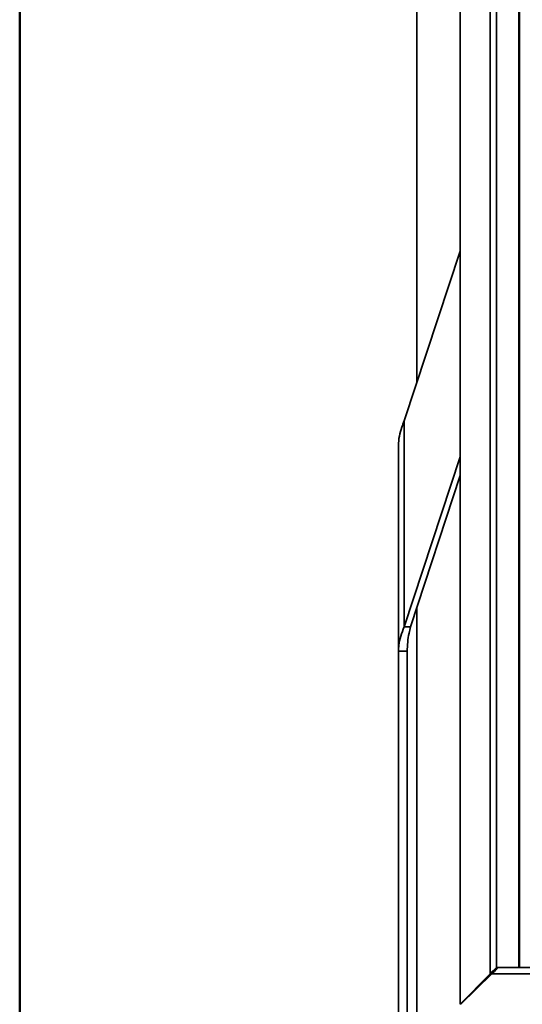
# Model space of a CAD drawing. Units: millimetres. Extents: x 18 to 205, y 5 to 292.
# Drawn here: x 20 to 39, y 163 to 201 of the extents above; entities that cross this region are included whole.
import ezdxf

# ---------------------------------------------------------------- set-up
doc = ezdxf.new("R2010")
doc.units = ezdxf.units.MM
for name, color, linetype, lineweight in [('Sichtbare Kanten(DIN)', 7, 'Continuous', 35), ('Sichtbare tangentiale Kanten(DIN)', 7, 'Continuous', 35), ('Skizziergeometrie(DIN)', 7, 'Continuous', 50)]:
    doc.layers.add(name, color=color, linetype=linetype, lineweight=lineweight)

# ---------------------------------------------------------------- blocks, each defined once
blk = doc.blocks.new('Ränder Ortner')
at = {"layer": 'Skizziergeometrie(DIN)'}
blk.add_line((20, 292), (20, 5), dxfattribs=at)

msp = doc.modelspace()

# ---------------------------------------------------------------- linework, layer by layer
at = {"layer": 'Sichtbare Kanten(DIN)'}
for p, q in [((35.2071, 186.9653), (35.2071, 213.2541)), ((36.8738, 206.4981), (36.8738, 163.1767)), ((39.1238, 205.0874), (39.1238, 164.5874)), ((39.1446, 205.0874), (39.1446, 164.5874)), ((39.1238, 198.8438), (39.1446, 198.907)), ((34.7277, 185.5113), (36.8738, 192.02)), ((39.1446, 191.0196), (39.1238, 190.9564)), ((39.1446, 190.3048), (39.1238, 190.2416)), ((34.508, 176.6909), (34.508, 184.5782)), ((36.8738, 184.1327), (34.7277, 177.624)), ((36.8738, 183.4178), (34.9634, 177.624)), ((35.2071, 157.8374), (35.2071, 178.3632)), ((34.7277, 177.624), (34.8663, 177.624)), ((34.8663, 177.624), (34.9634, 177.624)), ((34.508, 176.6909), (34.508, 156.0103)), ((34.704, 176.6909), (34.508, 176.6909)), ((34.8414, 176.6909), (34.704, 176.6909)), ((34.8414, 176.6909), (34.8414, 156.0103)), ((38.258, 164.5199), (38.258, 164.5812)), ((38.2644, 164.5874), (38.2729, 164.5874)), ((38.3404, 164.5874), (38.2729, 164.5874)), ((72.0739, 164.5874), (38.3404, 164.5874)), ((36.8738, 163.1767), (38.0178, 164.3434)), ((36.8798, 163.1707), (38.085, 164.3374))]:
    msp.add_line(p, q, dxfattribs=at)
for points, knots in [([(34.7277, 185.5113), (34.693, 185.4335), (34.6617, 185.3559), (34.5935, 185.1612), (34.5617, 185.045), (34.5189, 184.8113), (34.508, 184.6951), (34.508, 184.5782)], [0, 0, 0, 0, 0.3313091, 0.3313091, 0.8287668, 0.8287668, 1.3262276, 1.3262276, 1.3262276, 1.3262276]), ([(34.508, 176.6909), (34.508, 176.7687), (34.5129, 176.8464), (34.5368, 177.041), (34.5618, 177.1572), (34.6314, 177.3909), (34.6756, 177.5072), (34.7277, 177.624)], [0, 0, 0, 0, 0.3313091, 0.3313091, 0.8287668, 0.8287668, 1.3262276, 1.3262276, 1.3262276, 1.3262276]), ([(34.9634, 177.624), (34.9441, 177.5462), (34.9268, 177.4685), (34.8888, 177.2739), (34.8712, 177.1577), (34.8474, 176.924), (34.8414, 176.8078), (34.8414, 176.6909)], [0, 0, 0, 0, 0.296885, 0.296885, 0.7426562, 0.7426562, 1.1884291, 1.1884291, 1.1884291, 1.1884291]), ([(38.0178, 164.3434), (38.0921, 164.4171), (38.1676, 164.4921), (38.217, 164.5409), (38.2405, 164.5641), (38.2576, 164.5809), (38.2644, 164.5874)], [0, 0, 0, 0, 0.6778429, 0.6778429, 0.6778429, 1, 1, 1, 1]), ([(38.2653, 164.5278), (38.2485, 164.5097), (38.2289, 164.4888), (38.2074, 164.4661), (38.17, 164.4266), (38.1275, 164.3819), (38.085, 164.3374)], [0.36689791, 0.36689791, 0.36689791, 0.36689791, 0.59746541, 0.59746541, 0.59746541, 1, 1, 1, 1]), ([(38.3249, 164.5863), (38.3238, 164.5851), (38.3217, 164.5832), (38.3134, 164.5751), (38.3051, 164.567), (38.2862, 164.5484), (38.2762, 164.5385), (38.2653, 164.5278)], [0.02855671, 0.02855671, 0.02855671, 0.02855671, 0.07176986, 0.07176986, 0.15606722, 0.15606722, 0.2270939, 0.2270939, 0.2270939, 0.2270939])]:
    msp.add_open_spline(points, degree=3, knots=knots, dxfattribs=at)
msp.add_open_spline([(38.3404, 164.5874), (38.3352, 164.5874), (38.3301, 164.587), (38.3249, 164.5863)], degree=3, dxfattribs=at)
at = {"layer": 'Sichtbare tangentiale Kanten(DIN)'}
for p, q in [((38.0178, 205.3315), (38.0178, 164.3434)), ((38.2644, 205.0874), (38.2644, 164.5874)), ((39.1205, 205.0874), (39.1205, 164.5874)), ((34.7277, 185.5113), (34.7277, 177.624)), ((72.3292, 164.3374), (38.085, 164.3374))]:
    msp.add_line(p, q, dxfattribs=at)

# ---------------------------------------------------------------- block references
msp.add_blockref('Ränder Ortner', (0, 0))

doc.saveas('drawing.dxf')
